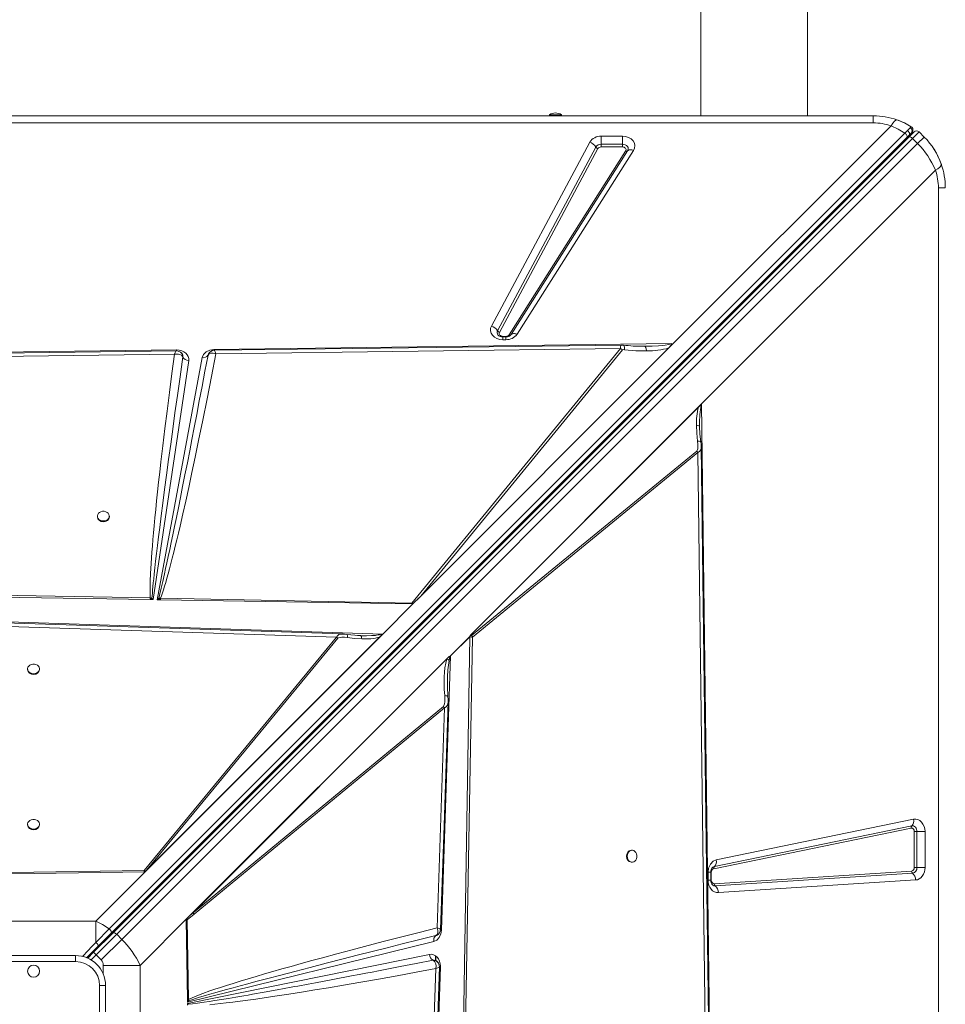
# Model space of a CAD drawing. Units: millimetres. Extents: x -13351 to 20534, y -8476 to 5115.
# Drawn here: x -388 to 384, y -4994 to -4173 of the extents above; entities that cross this region are included whole.
import ezdxf

# ---------------------------------------------------------------- set-up
doc = ezdxf.new("R2010")
doc.units = ezdxf.units.MM

msp = doc.modelspace()

# ---------------------------------------------------------------- linework, layer by layer
at = {"color": 7, "linetype": 'Continuous', "lineweight": 15}
for p, q in [((179.95, -2137.99), (179.95, -4253.25)), ((268.95, -4253.25), (268.95, -2137.99)), ((-1076.21, -4253.25), (323.79, -4253.25)), ((323.79, -4259.02), (-1076.21, -4259.02)), ((53.79, -4252.25), (53.79, -4253.25)), ((53.79, -4252.25), (63.79, -4252.25)), ((63.79, -4253.25), (63.79, -4252.25)), ((323.79, -4259.02), (323.79, -4253.25)), ((350.09, -4267.6), (-313.23, -4930.92)), ((157.01, -4443.08), (338.58, -4261.52)), ((353.35, -4270.96), (357.73, -4266.58)), ((353.45, -4269.44), (355.31, -4267.59)), ((355.31, -4267.59), (355.96, -4266.94)), ((356.49, -4272.06), (361.97, -4266.58)), ((356.73, -4265.6), (356.67, -4265.8)), ((366.21, -4270.82), (361.97, -4266.58)), ((-311.63, -4934.52), (351.69, -4271.2)), ((-310.11, -4934.42), (353.35, -4270.96)), ((-306.96, -4935.52), (356.49, -4272.06)), ((360.74, -4276.3), (-302.72, -4939.76)), ((5.39, -4428.39), (87.41, -4275.18)), ((97.01, -4270.16), (114.65, -4270.16)), ((97.01, -4270.16), (97.01, -4276.85)), ((114.65, -4276.85), (114.65, -4270.16)), ((351.69, -4271.2), (353.45, -4269.44)), ((356.49, -4272.06), (360.74, -4276.3)), ((360.74, -4276.3), (366.21, -4270.82)), ((10.51, -4432.4), (92.54, -4279.19)), ((94.24, -4280.53), (12.22, -4433.74)), ((20.24, -4435.71), (117.33, -4282.5)), ((118.99, -4282.39), (21.9, -4435.59)), ((123.97, -4282.04), (26.88, -4435.24)), ((97.01, -4279.08), (97.01, -4276.85)), ((97.01, -4276.85), (114.65, -4276.85)), ((114.65, -4279.08), (97.01, -4279.08)), ((114.65, -4276.85), (114.65, -4279.08)), ((375.52, -4298.46), (180.67, -4493.31)), ((378.02, -5713.25), (378.02, -4313.25)), ((378.02, -4313.25), (383.79, -4313.25)), ((17.56, -4437.02), (14.98, -4437.02)), ((17.56, -4437.48), (14.98, -4437.48)), ((14.98, -4439.78), (14.98, -4437.48)), ((17.56, -4439.78), (14.98, -4439.78)), ((21.61, -4435.97), (21.72, -4435.82)), ((21.9, -4435.59), (21.72, -4435.85)), ((-896.15, -4456.37), (-257, -4448.31)), ((-257, -4448.31), (-256.84, -4448.31)), ((-225.94, -4447.92), (155.49, -4443.1)), ((-224.28, -4451.51), (112.89, -4447.17)), ((112.89, -4447.17), (-61.01, -4659.39)), ((153.41, -4446.68), (-53.46, -4653.56)), ((-53.46, -4653.56), (114.69, -4448.35)), ((131.72, -4445.31), (133.01, -4445.31)), ((153.41, -4446.68), (157.01, -4443.08)), ((-855.52, -4459.63), (-258.79, -4451.95)), ((-246.91, -4457.11), (-276.61, -4656.51)), ((-273.26, -4656.57), (-235.67, -4454.65)), ((-253.78, -4450.16), (-253.86, -4450.11)), ((-251.79, -4453.26), (-251.91, -4452.79)), ((-251.76, -4454.23), (-251.79, -4453.26)), ((-251.77, -4454.21), (-251.76, -4454.23)), ((-230.78, -4452.63), (-230.84, -4452.78)), ((-230.83, -4452.77), (-230.34, -4451.57)), ((-12.41, -4686.38), (180.67, -4493.31)), ((-12.4, -4686.38), (180.52, -4493.46)), ((-11.81, -4685.8), (178.1, -4495.89)), ((180.52, -4493.48), (180.52, -4493.46)), ((180.67, -4493.31), (188.73, -5132.46)), ((178.98, -4512.32), (178.98, -4511.31)), ((178.98, -4512.32), (179, -4513.35)), ((176.59, -4532.7), (-11.06, -4686.46)), ((-10.24, -4687.71), (177.4, -4533.95)), ((177.4, -4533.95), (176.59, -4532.7)), ((177.4, -4533.95), (185.08, -5130.68)), ((-323.08, -4586.89), (-323.08, -4587.48)), ((-313.08, -4587.48), (-313.08, -4586.89)), ((-279.08, -4656.47), (-701.84, -4649.46)), ((-279.05, -4655.11), (-701.76, -4647.28)), ((-60, -4660.1), (-53.46, -4653.56)), ((-279.08, -4656.47), (-278.64, -4656.48)), ((-277.53, -4655.3), (-279.05, -4655.11)), ((-276.61, -4656.51), (-278.64, -4656.48)), ((-276.61, -4656.51), (-277.53, -4655.3)), ((-271.95, -4655.24), (-273.26, -4656.57)), ((-270.93, -4656.61), (-273.26, -4656.57)), ((-271.95, -4655.24), (-270.39, -4655.28)), ((-270.93, -4656.61), (-271.95, -4655.24)), ((-270.93, -4656.61), (-270.43, -4656.61)), ((-60.45, -4660.09), (-270.43, -4656.61)), ((-61.01, -4659.39), (-270.39, -4655.28)), ((-85.11, -4685.21), (-60, -4660.1)), ((-60.45, -4660.09), (-61.01, -4659.39)), ((-426.92, -4674.16), (-85.11, -4685.21)), ((-425.36, -4677.94), (-123.79, -4687.87)), ((-85.11, -4685.21), (-283.33, -4883.43)), ((-85.26, -4685.36), (-283.32, -4883.41)), ((-118.86, -4685.22), (-118.7, -4685.22)), ((-105.19, -4686.48), (-115.22, -4685.48)), ((-103.69, -4686.53), (-106.18, -4686.38)), ((-103.51, -4686.63), (-103.69, -4686.53)), ((-102.7, -4686.55), (-103.69, -4686.53)), ((-85.26, -4685.36), (-85.28, -4685.36)), ((-12.4, -4686.39), (-12.43, -4687.54)), ((-12.4, -4686.38), (-12.41, -4686.38)), ((-12.4, -4686.38), (-12.4, -4686.39)), ((-123.79, -4687.87), (-283.99, -4882.23)), ((-87.62, -4687.7), (-281.72, -4881.8)), ((-281.72, -4881.8), (-122.55, -4688.7)), ((-122.55, -4688.7), (-123.79, -4687.87)), ((-28.81, -4703.38), (-12.42, -4686.99)), ((-12.42, -4687.15), (-28.74, -4703.48)), ((-19.43, -5110.38), (-12.43, -4687.62)), ((-18.08, -5110.42), (-10.24, -4687.71)), ((-12.43, -4687.54), (-12.42, -4687.15)), ((-12.43, -4687.54), (-12.43, -4687.54)), ((-12.43, -4687.62), (-12.43, -4687.54)), ((-247.53, -4921.5), (-30.74, -4704.72)), ((-245.94, -4919.92), (-31.18, -4705.16)), ((-31.62, -4705.87), (-243.32, -4917.57)), ((-28.74, -4703.48), (-36.13, -4931.98)), ((-31.62, -4705.87), (-31.18, -4705.16)), ((-31.18, -4705.16), (-30.74, -4704.72)), ((-381.21, -4714.17), (-381.21, -4714.76)), ((-371.21, -4714.76), (-371.21, -4714.17)), ((-34.56, -4745.49), (-243.32, -4917.57)), ((-242.5, -4918.81), (-33.74, -4746.74)), ((-33.74, -4746.74), (-39.79, -4930.17)), ((192.86, -4873.47), (357.35, -4839.61)), ((-381.21, -4843.67), (-381.21, -4844.26)), ((-371.21, -4844.26), (-371.21, -4843.67)), ((355.21, -4846.93), (190.72, -4880.79)), ((191.25, -4878.96), (355.75, -4845.1)), ((357.95, -4879.81), (357.95, -4849.89)), ((357.95, -4849.89), (360.18, -4849.89)), ((366.88, -4849.89), (360.18, -4849.89)), ((360.18, -4849.89), (360.18, -4879.81)), ((366.88, -4849.89), (366.88, -4879.81)), ((122.65, -4865.48), (122.06, -4865.48)), ((122.06, -4875.48), (122.65, -4875.48)), ((-283.99, -4882.23), (-394.49, -4884.02)), ((-283.33, -4883.43), (-394.47, -4884.96)), ((-324.35, -4924.45), (-283.33, -4883.43)), ((-284, -4883.42), (-283.33, -4883.41)), ((-283.33, -4883.41), (-283.32, -4883.41)), ((-283.33, -4883.43), (-283.32, -4883.41)), ((-281.72, -4881.8), (-282.88, -4882.95)), ((185.97, -4890.34), (185.97, -4883.75)), ((188.27, -4890.34), (188.27, -4883.75)), ((188.73, -4883.75), (188.73, -4890.34)), ((191.22, -4893.34), (355.71, -4882.81)), ((360.18, -4879.81), (357.95, -4879.81)), ((360.18, -4879.81), (366.88, -4879.81)), ((356.55, -4884.66), (192.06, -4895.19)), ((359.08, -4890.21), (194.59, -4900.74)), ((-324.35, -4924.45), (-428.07, -4924.45)), ((-324.35, -4942.23), (-324.35, -4924.45)), ((-247.53, -4921.5), (-287.42, -4961.39)), ((-248, -4989.8), (-248.91, -4923.41)), ((-248.61, -4922.64), (-247.53, -4921.5)), ((-242.5, -4918.81), (-248.19, -4923.38)), ((-247.07, -4989.78), (-248.19, -4923.38)), ((-247.53, -4921.5), (-245.94, -4919.92)), ((-245.94, -4919.92), (-243.32, -4917.57)), ((-326.18, -4950.49), (-310.11, -4934.42)), ((-306.96, -4935.52), (-324.06, -4952.61)), ((-322.23, -4945.13), (-311.63, -4934.52)), ((-302.72, -4939.76), (-319.82, -4956.86)), ((-302.72, -4939.76), (-306.96, -4935.52)), ((-42.51, -4941.38), (-247.97, -4991.99)), ((-40.86, -4936.6), (-40.47, -4936.42)), ((-40.85, -4936.6), (-40.86, -4936.6)), ((-39.82, -4936.13), (-40.85, -4936.6)), ((-332.22, -4955.11), (-322.23, -4945.13)), ((-411.21, -4953.25), (-341.21, -4953.25)), ((-341.21, -4958.25), (-341.21, -4953.25)), ((-326.18, -4950.49), (-331.08, -4955.39)), ((-324.06, -4952.61), (-326.18, -4950.49)), ((-324.06, -4952.61), (-319.82, -4956.86)), ((-247.95, -4993.21), (-46.24, -4952.26)), ((-43.27, -4957.06), (-43.25, -4957.07)), ((-41.21, -4957.3), (-41.21, -4953.37)), ((-40.96, -4957.43), (-40.96, -4953.59)), ((-341.21, -4958.25), (-411.21, -4958.25)), ((-287.42, -4961.39), (-318.2, -4961.39)), ((-287.42, -5065.11), (-287.42, -4961.39)), ((-40.91, -4964.11), (-50.84, -5265.67)), ((-37.12, -4962.54), (-48.17, -5304.35)), ((-37.11, -4962.13), (-37.12, -4962.54)), ((-321.21, -5048.25), (-321.21, -4978.25)), ((-316.21, -4978.25), (-321.21, -4978.25)), ((-316.21, -4978.25), (-316.21, -5048.25)), ((-248, -4989.8), (-247.07, -4989.78)), ((-248, -4989.8), (-247.99, -4990.21)), ((-247.97, -4991.99), (-247.99, -4990.21)), ((-246.97, -4990.96), (-247.07, -4989.78)), ((-247.97, -4991.99), (-246.97, -4990.96)), ((-247.93, -4994.67), (-247.95, -4993.21)), ((-247.1, -4993.86), (-247.95, -4993.21))]:
    msp.add_line(p, q, dxfattribs=at)
at = {"color": 8, "linetype": 'Continuous', "lineweight": 15}
for p, q in [((14.98, -4437.02), (14.98, -4437.49)), ((17.56, -4437.48), (17.56, -4437.02)), ((17.56, -4439.78), (17.56, -4437.48)), ((-225.69, -4448.69), (-225.4, -4448.88)), ((185.97, -4883.75), (188.27, -4883.75)), ((188.73, -4883.75), (188.27, -4883.75)), ((185.97, -4890.34), (188.27, -4890.34)), ((188.26, -4890.34), (188.73, -4890.34)), ((-321.42, -4944.31), (-320.73, -4945.01)), ((-328.29, -4956.85), (-324.06, -4952.61)), ((-318.2, -4961.39), (-318.2, -4968.49))]:
    msp.add_line(p, q, dxfattribs=at)
at = {"color": 7, "linetype": 'Continuous', "lineweight": 15, "flags": 128}
for points in [[(343.51, -4256.59), (342.56, -4256.69), (341.35, -4257.59), (339.99, -4259.26), (338.58, -4261.52)], [(343.51, -4256.59), (349.66, -4259.12), (355.42, -4262.27)], [(338.58, -4261.52), (344.5, -4264.28), (350.09, -4267.6)], [(352.24, -4265.36), (351.21, -4266.42), (350.09, -4267.6)], [(350.09, -4267.6), (350.59, -4268.05), (351.03, -4268.54), (351.41, -4269.07), (351.69, -4269.6), (351.87, -4270.1), (351.93, -4270.55), (351.87, -4270.92), (351.69, -4271.2)], [(354.54, -4263.04), (353.55, -4264.02), (352.24, -4265.36)], [(352.24, -4265.36), (352.81, -4265.84), (353.16, -4266.24), (353.52, -4266.78), (353.8, -4267.45), (353.92, -4268.19), (353.8, -4268.89), (353.45, -4269.44)], [(355.42, -4262.27), (355.17, -4262.44), (354.54, -4263.04)], [(355.42, -4262.27), (355.95, -4262.68), (356.11, -4262.85)], [(114.65, -4270.16), (117.22, -4270.42), (119.72, -4271.2), (121.87, -4272.46), (123.51, -4274.05), (124.59, -4275.91), (125.05, -4278), (124.83, -4280.11), (123.97, -4282.04)], [(353.35, -4270.96), (353.59, -4270.8), (353.9, -4270.73), (354.27, -4270.75), (354.69, -4270.86), (355.14, -4271.05), (355.6, -4271.32), (356.06, -4271.66), (356.49, -4272.06)], [(114.65, -4276.85), (115.87, -4276.98), (117.01, -4277.34), (118, -4277.91), (118.78, -4278.67), (119.28, -4279.55), (119.5, -4280.51), (119.4, -4281.47), (118.99, -4282.39)], [(117.33, -4282.5), (117.58, -4281.94), (117.64, -4281.34), (117.51, -4280.75), (117.2, -4280.2), (116.72, -4279.74), (116.11, -4279.38), (115.4, -4279.16), (114.65, -4279.08)], [(123.97, -4282.04), (123.17, -4281.77), (122.4, -4281.58), (121.66, -4281.49), (120.96, -4281.49), (120.34, -4281.58), (119.79, -4281.76), (119.34, -4282.04), (118.99, -4282.39)], [(373.03, -4278.97), (374.95, -4281.9), (376.32, -4284.27)], [(377.36, -4286.23), (379.22, -4290.29), (380.54, -4293.79)], [(380.45, -4293.52), (380.28, -4294.61), (379.11, -4296), (377.53, -4297.22), (375.52, -4298.46)], [(14.98, -4439.78), (12.48, -4439.54), (10.06, -4438.81), (7.94, -4437.62), (6.3, -4436.11), (5.18, -4434.34), (4.61, -4432.34), (4.7, -4430.29), (5.39, -4428.39)], [(12.22, -4433.74), (12.02, -4434.29), (12, -4434.87), (12.16, -4435.44), (12.48, -4435.96), (12.96, -4436.4), (13.57, -4436.74), (14.25, -4436.95), (14.98, -4437.02)], [(26.88, -4435.24), (26.08, -4434.97), (25.31, -4434.79), (24.56, -4434.69), (23.87, -4434.69), (23.25, -4434.79), (22.7, -4434.97), (22.25, -4435.24), (21.9, -4435.59)], [(-256.84, -4448.31), (-254.77, -4448.48), (-252.74, -4449), (-250.91, -4449.84), (-249.37, -4450.95), (-248.15, -4452.28), (-247.3, -4453.82), (-246.88, -4455.46), (-246.91, -4457.11)], [(-235.67, -4454.65), (-234.62, -4452.11), (-232.38, -4449.87), (-229.28, -4448.41), (-225.94, -4447.92)], [(113.84, -4444.26), (-40.51, -4446.25), (-225.69, -4448.63)], [(-225.4, -4448.88), (-225.17, -4449.28), (-224.89, -4449.87)], [(116.47, -4448.17), (125.69, -4448.97), (134.89, -4449.18)], [(133.01, -4445.31), (139.42, -4445.15), (144.63, -4444.86), (147.7, -4444.59), (150.29, -4444.29), (153.44, -4443.73), (155.49, -4443.1)], [(134.89, -4449.18), (134.56, -4447.59), (134.12, -4446.35), (133.58, -4445.57), (133.01, -4445.31)], [(155.49, -4443.1), (154.94, -4444.75), (153.41, -4446.68)], [(-257.1, -4449.04), (-552.9, -4452.85), (-860.58, -4456.8)], [(-258.79, -4451.95), (-260.94, -4468.09), (-263, -4483.92), (-264.96, -4499.29), (-266.78, -4513.96), (-268.49, -4528.2), (-270.06, -4541.62), (-271.04, -4550.22), (-271.97, -4558.59), (-272.85, -4566.72), (-273.63, -4574.21), (-274.37, -4581.42), (-275.06, -4588.38), (-275.69, -4595.08), (-276.23, -4600.91), (-276.72, -4606.5), (-277.16, -4611.83), (-277.57, -4616.91), (-277.92, -4621.74), (-278.24, -4626.32), (-278.51, -4630.64), (-278.73, -4634.72), (-279.02, -4641.09), (-279.16, -4646.61), (-279.17, -4651.28), (-279.05, -4655.11)], [(-277.53, -4655.3), (-277.4, -4653.31), (-277.22, -4651.03), (-277.01, -4648.47), (-276.74, -4645.62), (-276.44, -4642.49), (-276.09, -4639.07), (-275.7, -4635.37), (-275.13, -4630.12), (-274.47, -4624.36), (-273.74, -4618.09), (-272.93, -4611.31), (-272.05, -4604.03), (-271.08, -4596.23), (-269.85, -4586.54), (-268.5, -4576.03), (-267.02, -4564.72), (-265.41, -4552.6), (-263.68, -4539.67), (-261.95, -4526.92), (-260.23, -4514.42), (-258.36, -4500.9), (-256.33, -4486.36), (-254.13, -4470.8), (-251.77, -4454.21)], [(-230.83, -4452.77), (-233.35, -4466.13), (-235.76, -4478.84), (-238.06, -4490.88), (-240.24, -4502.27), (-242.31, -4513), (-244.26, -4523.08), (-246.1, -4532.49), (-248.05, -4542.44), (-250.05, -4552.56), (-251.96, -4562.18), (-253.78, -4571.29), (-255.52, -4579.9), (-257.16, -4588.01), (-258.72, -4595.61), (-260.12, -4602.38), (-261.46, -4608.78), (-262.72, -4614.8), (-263.93, -4620.44), (-265.06, -4625.7), (-266.13, -4630.59), (-267.13, -4635.1), (-268.57, -4641.46), (-269.86, -4646.93), (-270.99, -4651.53), (-271.95, -4655.24)], [(-270.39, -4655.28), (-269.62, -4653.21), (-268.81, -4650.85), (-267.94, -4648.22), (-267.04, -4645.31), (-266.08, -4642.12), (-265.08, -4638.65), (-264.04, -4634.9), (-262.93, -4630.82), (-261.78, -4626.48), (-260.6, -4621.89), (-259.38, -4617.04), (-258.12, -4611.94), (-256.82, -4606.59), (-255.48, -4600.98), (-254.11, -4595.12), (-251.79, -4585.04), (-249.4, -4574.39), (-246.88, -4562.97), (-244.22, -4550.6), (-241.49, -4537.7), (-238.62, -4523.93), (-235.15, -4506.91), (-231.6, -4489.14), (-227.95, -4470.54), (-224.28, -4451.51)], [(-256.44, -4451.76), (-257.59, -4451.8), (-258.79, -4451.95)], [(-253.86, -4450.11), (-255.61, -4449.27), (-257.11, -4449.04)], [(-254.33, -4452.08), (-255.33, -4451.86), (-256.44, -4451.76)], [(-251.98, -4453.76), (-252.91, -4452.77), (-254.33, -4452.08)], [(-252.59, -4451.31), (-253.18, -4450.64), (-253.71, -4450.22)], [(-251.98, -4453.76), (-251.86, -4453.98), (-251.77, -4454.21)], [(-224.28, -4451.51), (-226.48, -4451), (-228.46, -4451.03), (-229.98, -4451.64), (-230.83, -4452.77)], [(-224.89, -4449.87), (-224.59, -4450.62), (-224.28, -4451.51)], [(180.63, -4494.44), (180.62, -4494.43), (180.6, -4494.42), (180.54, -4494.42), (180.37, -4494.44), (180.08, -4494.52), (179.45, -4494.82), (178.1, -4495.89)], [(176.31, -4511.14), (176.61, -4517.76), (177.3, -4524.39)], [(178.93, -4512.13), (178.96, -4511.65), (178.97, -4511.16)], [(179.94, -4525.06), (179.26, -4518.6), (178.93, -4512.13)], [(176.59, -4532.7), (176.98, -4532.16), (177.36, -4530.85), (177.54, -4529.17), (177.52, -4526.79), (177.3, -4524.39)], [(180.24, -4528.97), (180.14, -4527.03), (179.94, -4525.06)], [(188, -5132.36), (184.19, -4836.56), (180.23, -4528.88)], [(-318.08, -4590.94), (-316.73, -4590.79), (-315.48, -4590.35), (-314.43, -4589.65), (-313.64, -4588.75), (-313.19, -4587.71), (-313.09, -4586.61), (-313.37, -4585.53), (-314, -4584.55), (-314.93, -4583.75), (-316.09, -4583.18), (-317.4, -4582.88), (-318.76, -4582.88), (-320.07, -4583.18), (-321.24, -4583.75), (-322.17, -4584.55), (-322.79, -4585.53), (-323.07, -4586.61), (-322.98, -4587.71), (-322.52, -4588.75), (-321.73, -4589.65), (-320.68, -4590.35), (-319.43, -4590.79), (-318.08, -4590.94)], [(-270.39, -4655.28), (-270.41, -4656), (-270.43, -4656.61)], [(-118.85, -4685.14), (-271.41, -4680.12), (-426.97, -4675)], [(-115.22, -4685.48), (-117.01, -4685.27), (-118.77, -4685.15)], [(-102.55, -4686.57), (-103.03, -4686.57), (-103.5, -4686.59)], [(-86.22, -4685.23), (-86.21, -4685.24), (-86.2, -4685.31), (-86.29, -4685.76), (-86.58, -4686.38), (-87.62, -4687.7)], [(-11.81, -4685.8), (-11.43, -4686.26), (-11.34, -4686.36), (-11.31, -4686.4), (-11.28, -4686.42), (-11.23, -4686.46), (-11.19, -4686.49), (-11.14, -4686.5), (-11.1, -4686.49), (-11.06, -4686.46)], [(-122.55, -4688.7), (-122.03, -4688.32), (-120.78, -4687.97), (-119.18, -4687.82), (-116.92, -4687.86), (-114.62, -4688.11)], [(-102.59, -4689.21), (-108.6, -4688.83), (-114.62, -4688.11)], [(-10.24, -4687.71), (-11.28, -4687.71), (-12.43, -4687.62)], [(-376.21, -4718.22), (-374.86, -4718.07), (-373.62, -4717.63), (-372.56, -4716.93), (-371.77, -4716.03), (-371.32, -4714.99), (-371.22, -4713.89), (-371.5, -4712.81), (-372.13, -4711.84), (-373.06, -4711.03), (-374.22, -4710.46), (-375.53, -4710.16), (-376.89, -4710.16), (-378.21, -4710.46), (-379.37, -4711.03), (-380.3, -4711.84), (-380.92, -4712.81), (-381.2, -4713.89), (-381.11, -4714.99), (-380.65, -4716.03), (-379.87, -4716.93), (-378.81, -4717.63), (-377.56, -4718.07), (-376.21, -4718.22)], [(-31.62, -4705.87), (-32.67, -4709.54), (-33.33, -4713.3), (-33.72, -4716.97), (-33.96, -4720.98), (-34.02, -4726.08), (-33.86, -4731.31), (-33.49, -4736.53)], [(-29.82, -4707.16), (-30.6, -4706.49), (-31.62, -4705.87)], [(-30.83, -4737.39), (-31.31, -4728.99), (-31.29, -4722.81)], [(-36.94, -4931.6), (-34.08, -4844.78), (-30.68, -4741.67)], [(-34.56, -4745.49), (-34.13, -4744.89), (-33.68, -4743.45), (-33.43, -4741.64), (-33.35, -4739.1), (-33.49, -4736.53)], [(-30.69, -4741.84), (-30.69, -4739.65), (-30.83, -4737.39)], [(-376.21, -4847.72), (-374.86, -4847.57), (-373.62, -4847.13), (-372.56, -4846.43), (-371.77, -4845.53), (-371.32, -4844.49), (-371.22, -4843.4), (-371.5, -4842.32), (-372.13, -4841.34), (-373.06, -4840.53), (-374.22, -4839.96), (-375.53, -4839.66), (-376.89, -4839.66), (-378.21, -4839.96), (-379.37, -4840.53), (-380.3, -4841.34), (-380.92, -4842.32), (-381.2, -4843.4), (-381.11, -4844.49), (-380.65, -4845.53), (-379.87, -4846.43), (-378.81, -4847.13), (-377.56, -4847.57), (-376.21, -4847.72)], [(357.35, -4839.61), (359.1, -4839.49), (360.87, -4839.86), (362.54, -4840.71), (363.99, -4841.96), (365.19, -4843.57), (366.12, -4845.52), (366.69, -4847.68), (366.88, -4849.89)], [(355.75, -4845.1), (356.57, -4845.04), (357.39, -4845.21), (358.15, -4845.6), (358.84, -4846.19), (359.4, -4846.96), (359.83, -4847.85), (360.09, -4848.85), (360.18, -4849.89)], [(118.6, -4870.48), (118.75, -4871.83), (119.19, -4873.08), (119.89, -4874.13), (120.79, -4874.92), (121.83, -4875.37), (122.93, -4875.47), (124.01, -4875.19), (124.99, -4874.56), (125.79, -4873.63), (126.36, -4872.47), (126.66, -4871.16), (126.66, -4869.8), (126.36, -4868.49), (125.79, -4867.32), (124.99, -4866.39), (124.01, -4865.77), (122.93, -4865.49), (121.83, -4865.58), (120.79, -4866.04), (119.89, -4866.82), (119.19, -4867.88), (118.75, -4869.13), (118.6, -4870.48)], [(185.97, -4883.75), (186.44, -4880.26), (187.92, -4877), (190.23, -4874.62), (192.86, -4873.47)], [(-284, -4883.42), (-284.01, -4882.81), (-283.99, -4882.23)], [(366.88, -4879.81), (366.75, -4881.65), (366.33, -4883.54), (365.62, -4885.35), (364.62, -4886.99), (363.38, -4888.34), (361.99, -4889.34), (360.52, -4889.96), (359.08, -4890.21)], [(194.59, -4900.74), (192.95, -4900.64), (191.32, -4900.11), (189.82, -4899.17), (188.52, -4897.89), (187.45, -4896.31), (186.63, -4894.45), (186.13, -4892.41), (185.97, -4890.34)], [(-313.23, -4930.92), (-318.66, -4927.44), (-324.35, -4924.45)], [(-248.91, -4923.41), (-248.54, -4923.4), (-248.19, -4923.38)], [(-248.19, -4923.38), (-248.39, -4923), (-248.61, -4922.64)], [(-313.23, -4930.92), (-316.82, -4934.54), (-320.54, -4938.32), (-324.35, -4942.23)], [(-313.23, -4930.92), (-312.73, -4931.36), (-312.28, -4931.86), (-311.91, -4932.39), (-311.63, -4932.91), (-311.45, -4933.42), (-311.39, -4933.86), (-311.45, -4934.24), (-311.63, -4934.52)], [(-39.79, -4930.17), (-54.7, -4933.92), (-69.33, -4937.64), (-83.69, -4941.33), (-97.34, -4944.88), (-110.56, -4948.36), (-123.4, -4951.77), (-135.4, -4955.01), (-144.41, -4957.47), (-153.14, -4959.87), (-161.58, -4962.23), (-169.28, -4964.4), (-176.67, -4966.51), (-183.76, -4968.56), (-190.55, -4970.55), (-197.41, -4972.59), (-203.89, -4974.56), (-209.99, -4976.44), (-215.5, -4978.18), (-220.44, -4979.78), (-225.03, -4981.3), (-229.27, -4982.74), (-235.1, -4984.81), (-240.01, -4986.68), (-244, -4988.33), (-247.07, -4989.78)], [(-36.13, -4931.98), (-36.65, -4935.14), (-38.03, -4938.08), (-40.11, -4940.26), (-42.51, -4941.38)], [(-39.24, -4932.31), (-39.45, -4931.26), (-39.79, -4930.17)], [(-39.22, -4934.24), (-39.16, -4933.32), (-39.24, -4932.31)], [(-306.96, -4935.52), (-307.4, -4935.12), (-307.85, -4934.78), (-308.32, -4934.51), (-308.76, -4934.32), (-309.18, -4934.21), (-309.56, -4934.19), (-309.87, -4934.26), (-310.11, -4934.42)], [(-246.97, -4990.96), (-245.37, -4990.4), (-243.47, -4989.77), (-241.26, -4989.06), (-238.75, -4988.29), (-235.93, -4987.43), (-232.8, -4986.51), (-229.37, -4985.51), (-225.11, -4984.29), (-220.44, -4982.97), (-215.36, -4981.56), (-209.86, -4980.04), (-203.96, -4978.43), (-197.64, -4976.73), (-190.92, -4974.92), (-180.99, -4972.29), (-170.16, -4969.43), (-158.43, -4966.37), (-145.8, -4963.1), (-132.27, -4959.62), (-118.14, -4956.01), (-106.41, -4953.03), (-93.98, -4949.88), (-81.43, -4946.72), (-68.85, -4943.57), (-55.33, -4940.2), (-40.85, -4936.6)], [(-40.85, -4936.6), (-39.78, -4935.73), (-39.22, -4934.24)], [(-43.25, -4957.07), (-57.3, -4959.82), (-70.56, -4962.4), (-83.03, -4964.81), (-88.63, -4965.89), (-94.05, -4966.94), (-99.3, -4967.94), (-104.72, -4968.98), (-111.22, -4970.22), (-126.71, -4973.16), (-141.11, -4975.86), (-144.19, -4976.44), (-147.22, -4977), (-150.19, -4977.55), (-153.11, -4978.09), (-155.98, -4978.62), (-158.78, -4979.14), (-161.54, -4979.65), (-173.13, -4981.77), (-183.89, -4983.71), (-193.79, -4985.47), (-197.46, -4986.12), (-200.99, -4986.73), (-204.39, -4987.32), (-207.66, -4987.89), (-210.8, -4988.42), (-213.81, -4988.93), (-219.67, -4989.91), (-225.01, -4990.78), (-229.84, -4991.54), (-234.15, -4992.2), (-239.56, -4992.98), (-243.88, -4993.53), (-247.1, -4993.86)], [(-46.24, -4952.26), (-44.56, -4952.15), (-42.87, -4952.51), (-41.27, -4953.32), (-39.88, -4954.52), (-38.73, -4956.07), (-37.84, -4957.94), (-37.29, -4960.01), (-37.11, -4962.13)], [(-42.78, -4957.3), (-43.01, -4957.17), (-43.25, -4957.07)], [(-40.91, -4964.11), (-40.75, -4961.97), (-41.01, -4959.99), (-41.72, -4958.37), (-42.78, -4957.3)], [(-229.25, -4994.2), (-225.05, -4993.8), (-220.49, -4993.31), (-215.59, -4992.75), (-210.12, -4992.08), (-204.08, -4991.3), (-197.65, -4990.44), (-190.84, -4989.49), (-182.22, -4988.24), (-173.11, -4986.88), (-163.52, -4985.4), (-152.94, -4983.73), (-141.83, -4981.93), (-130.26, -4980.01), (-117.84, -4977.91), (-103.56, -4975.44), (-88.82, -4972.85), (-73.24, -4970.05), (-57.24, -4967.13), (-40.91, -4964.11)], [(-48.11, -5270.61), (-43.09, -5118.05), (-37.96, -4962.49)], [(-39.29, -4963.4), (-40.03, -4963.74), (-40.91, -4964.11)], [(-38.83, -4959.41), (-39.06, -4959), (-39.55, -4958.39)], [(-38.26, -4962.82), (-38.69, -4963.09), (-39.29, -4963.4)], [(-37.96, -4962.5), (-38.1, -4961.22), (-38.68, -4959.67)]]:
    msp.add_lwpolyline(points, dxfattribs=at)
at = {"color": 8, "linetype": 'Continuous', "lineweight": 15, "flags": 128}
for points in [[(-257, -4448.31), (-256.99, -4448.73), (-256.98, -4449.11), (-256.98, -4449.13)], [(-225.92, -4448.71), (-225.93, -4448.54), (-225.94, -4447.92)], [(113.84, -4444.36), (113.47, -4444.45), (113.08, -4445.48), (112.89, -4447.17)], [(116.47, -4448.17), (116.43, -4447.05), (116.32, -4446.08), (116.14, -4445.29), (115.9, -4444.73), (115.61, -4444.41), (115.39, -4444.37)], [(-258.79, -4451.95), (-258.11, -4450.43), (-257.53, -4449.42), (-257.12, -4449.04), (-257.1, -4449.07)], [(178.98, -4511.31), (178.97, -4510.17), (178.98, -4508.17), (179.02, -4506.32), (179.09, -4504.62), (179.17, -4503.08), (179.25, -4501.8), (179.36, -4500.63), (179.47, -4499.55), (179.6, -4498.56), (180.07, -4496.08), (180.63, -4494.44)], [(176.31, -4511.14), (177.4, -4511.33), (178.25, -4511.61), (178.79, -4511.95), (178.89, -4512.14)], [(177.3, -4524.39), (178.7, -4524.46), (179.63, -4524.71), (179.91, -4525.06)], [(-114.62, -4688.11), (-114.68, -4686.6), (-114.96, -4685.68), (-115.23, -4685.51)], [(-102.59, -4689.21), (-102.75, -4688.12), (-103.01, -4687.27), (-103.33, -4686.73), (-103.51, -4686.63)], [(-86.22, -4685.23), (-86.91, -4685.51), (-87.82, -4685.76), (-88.92, -4685.98), (-90.24, -4686.18), (-91.2, -4686.29), (-92.26, -4686.38), (-93.4, -4686.46), (-94.64, -4686.53), (-98.71, -4686.61), (-102.7, -4686.55)], [(-33.49, -4736.53), (-32.71, -4736.58), (-32.04, -4736.68), (-31.49, -4736.83), (-31.1, -4737.01), (-30.88, -4737.22), (-30.84, -4737.39)], [(-37.07, -4931.92), (-36.75, -4931.94), (-36.13, -4931.98)], [(-335.37, -4953.95), (-334.07, -4952.56), (-332.01, -4950.37), (-330.42, -4948.67), (-328.23, -4946.35), (-326.21, -4944.2), (-324.35, -4942.23)], [(-37.97, -4962.49), (-37.96, -4962.5), (-38.26, -4962.82)]]:
    msp.add_lwpolyline(points, dxfattribs=at)
at = {"color": 7, "linetype": 'Continuous', "lineweight": 15}
msp.add_circle((-376.21, -4966.25), 5, dxfattribs=at)
for centre, radius, start, end in [((58.79, -4259.83), 9.08, 56.60151, 123.39849), ((323.79, -4313.25), 60, 70.80683, 90), ((323.79, -4304), 44.98, 70.80338, 90.00345), ((323.79, -4313.25), 60, 64.03112, 71.816), ((353.11, -4265.62), 2.95, 318.19802, 60.95065), ((353.93, -4264.84), 2.9, 339.12779, 60.93301), ((359.85, -4268.7), 3, 45, 135), ((96.51, -4280.9), 10.75, 87.3452, 147.85728), ((84.78, -4283.81), 9.03, 30.80614, 73.07458), ((354.9, -4270.82), 2, 135, 195), ((313.14, -4324.07), 67.43, 22.32648, 45.10706), ((323.79, -4313.25), 60, 19.19317, 45), ((96.78, -4281.86), 5.01, 87.34827, 147.8542), ((95.12, -4277.65), 3.01, 210.80614, 253.07458), ((96.87, -4282.18), 3.1, 87.34846, 147.85401), ((118.08, -4281.25), 1.46, 239.32096, 308.73742), ((333.04, -4313.25), 44.98, 359.99655, 19.19662), ((323.79, -4313.25), 60, 360, 19.19317), ((2.76, -4437.02), 9.03, 30.80614, 73.07458), ((13.1, -4430.86), 3.01, 210.80614, 253.07458), ((14.59, -4432.35), 5.15, 222.93991, 274.35959), ((17.99, -4428.84), 10.96, 267.74309, 324.2156), ((17.68, -4433.86), 3.16, 267.74588, 324.21281), ((17.89, -4432.21), 5.28, 266.36095, 316.1825), ((20.99, -4434.45), 1.46, 239.32096, 308.73742), ((-225.48, -4454.2), 5.57, 92.21999, 153.04322), ((106.92, -4458.21), 12.56, 51.7555, 61.5774), ((113.56, -4464.25), 19.99, 84.75779, 89.31427), ((115.77, -4450.13), 2.08, 70.14701, 121.12139), ((132.02, -4303.56), 141.76, 263.26271, 269.92713), ((135.86, -4386.38), 62.81, 269.11328, 286.23155), ((-255.47, -4453.7), 3.73, 352.18232, 39.84014), ((-246.9, -4451.55), 5.55, 208.81442, 269.89773), ((-234.55, -4450.37), 4.42, 255.2722, 327.0456), ((-232.63, -4452.14), 1.9, 340.19985, 340.62615), ((223.28, -4508.95), 47.03, 163.87776, 182.66978), ((182.21, -4493.76), 1.71, 170.40407, 203.15052), ((-318.53, -4586.97), 4.58, 186.36411, 275.62223), ((-317.63, -4586.97), 4.58, 264.37777, 353.63589), ((-24.74, -4662.41), 254.41, 178.35577, 178.66164), ((-266.17, -4667.14), 16.4, 133.82053, 139.46586), ((-85.55, -4683.91), 1.48, 243.26875, 280.7313), ((-9.88, -4687.47), 2.55, 139.23399, 181.63065), ((-17.89, -4691.85), 8.69, 28.42262, 38.2445), ((-99.56, -4644.28), 45.03, 266.14148, 285.37505), ((-23.7, -4712.81), 10.73, 118.4173, 130.9994), ((-35.09, -4707.42), 7.46, 31.8408, 32.75472), ((-12.52, -4710.2), 17.56, 157.50094, 170.03174), ((-376.66, -4714.25), 4.58, 186.38808, 275.63924), ((-375.76, -4714.25), 4.58, 264.36076, 353.61192), ((-41.37, -4750.89), 8.69, 28.53074, 38.37251), ((351.63, -4840.91), 5.87, 314.53342, 12.83849), ((-376.66, -4843.75), 4.58, 186.38808, 275.63924), ((-375.76, -4843.75), 4.58, 264.36076, 353.61192), ((357.12, -4846.49), 1.96, 134.53342, 192.83849), ((355.36, -4849.54), 2.62, 352.41743, 93.18976), ((122.57, -4870.03), 4.58, 96.36411, 185.62223), ((122.57, -4870.93), 4.58, 174.37777, 263.63589), ((187.14, -4874.77), 5.87, 314.53342, 12.83849), ((-284.02, -4881.83), 1.6, 270.61614, 315.22999), ((-288.11, -4889.81), 8.62, 52.67139, 61.49445), ((193.41, -4883.36), 5.15, 132.93991, 184.35959), ((191.6, -4883.52), 2.88, 107.84508, 184.47181), ((192.63, -4880.35), 1.96, 134.53342, 192.83849), ((355.18, -4880.07), 2.78, 280.84179, 5.47263), ((358.03, -4882.87), 2.32, 178.52856, 230.43655), ((355.7, -4880.24), 4.5, 280.84343, 5.471), ((193.54, -4890.68), 5.28, 176.34302, 226.26905), ((191.42, -4890.64), 2.7, 173.54478, 265.7567), ((352.11, -4890.03), 6.97, 358.52856, 50.43655), ((193.54, -4893.4), 2.32, 178.52856, 230.43655), ((187.62, -4900.56), 6.97, 358.52856, 50.43655), ((-247.82, -4923.39), 1.09, 136.38798, 181.27153), ((-250.13, -4922.96), 8.69, 28.53074, 38.37251), ((-42.53, -4931.29), 5.59, 298.79072, 356.77243), ((-40.41, -4934.83), 4.71, 43.47727, 82.43564), ((-357.11, -4994.47), 77.15, 25.39103, 45.1706), ((-38.4, -4940.12), 4.29, 124.96144, 197.08672), ((-40.79, -4935.22), 1.29, 285.48728, 312.83897), ((-327.46, -4946.72), 5.46, 16.95349, 55.38203), ((-341.21, -4978.25), 25, 0, 90), ((-324.24, -4960.99), 6.05, 356.19582, 43.10491), ((-40.43, -4951.99), 5.81, 182.66472, 240.77308), ((-42.69, -4961.34), 4.31, 43.19773, 97.51159), ((-341.21, -4978.25), 20, 0, 90), ((-33.81, -4897.61), 65.01, 266.27324, 267.0812), ((-256.26, -5002.59), 14.88, 51.40383, 56.26699)]:
    msp.add_arc(centre, radius, start, end, dxfattribs=at)
at = {"color": 8, "linetype": 'Continuous', "lineweight": 15}
for centre, radius, start, end in [((353.84, -4264.81), 3, 315, 340.8811), ((351.99, -4272.53), 1.2, 152.13027, 217.97329), ((13.28, -4433.89), 3.14, 151.64056, 218.31674), ((-256.11, -4453.6), 4.14, 357.88422, 57.22817), ((175.79, -4529.79), 4.45, 291.18631, 11.76571), ((-119.74, -4689.49), 4.36, 78.31157, 158.2622), ((68.92, -4724.38), 100.23, 170.10555, 179.14369), ((-35.29, -4742.42), 4.59, 289.76731, 9.40667), ((191.97, -4882.28), 3.4, 102.21557, 127.29839), ((191.89, -4891.97), 3.22, 231.9083, 273.01725), ((-316.26, -4940.77), 1.19, 152.01026, 217.35435), ((-42.43, -4961.4), 4.12, 24.79772, 94.93186)]:
    msp.add_arc(centre, radius, start, end, dxfattribs=at)
at = {"color": 7, "linetype": 'Continuous', "lineweight": 15}
for centre, major_axis, ratio, start_param, end_param in [((183.74, -4493.31), (4.82, 3.54), 0.335091, 1.998587, 2.037729), ((55.26, -4521.32), (118.15, 140.12), 0.032552, 3.310405, 3.507105), ((-85.11, -4682.13), (3.46, 4.76), 0.339155, 4.23658, 4.275722), ((-134.74, -4771.78), (115.42, 106.79), 0.379879, 5.926895, 5.934686), ((-21.6, -4693.56), (8.66, 8.01), 0.379879, 5.934686, 5.963142)]:
    msp.add_ellipse(centre, major_axis=major_axis, ratio=ratio, start_param=start_param, end_param=end_param, dxfattribs=at)

doc.saveas('drawing.dxf')
